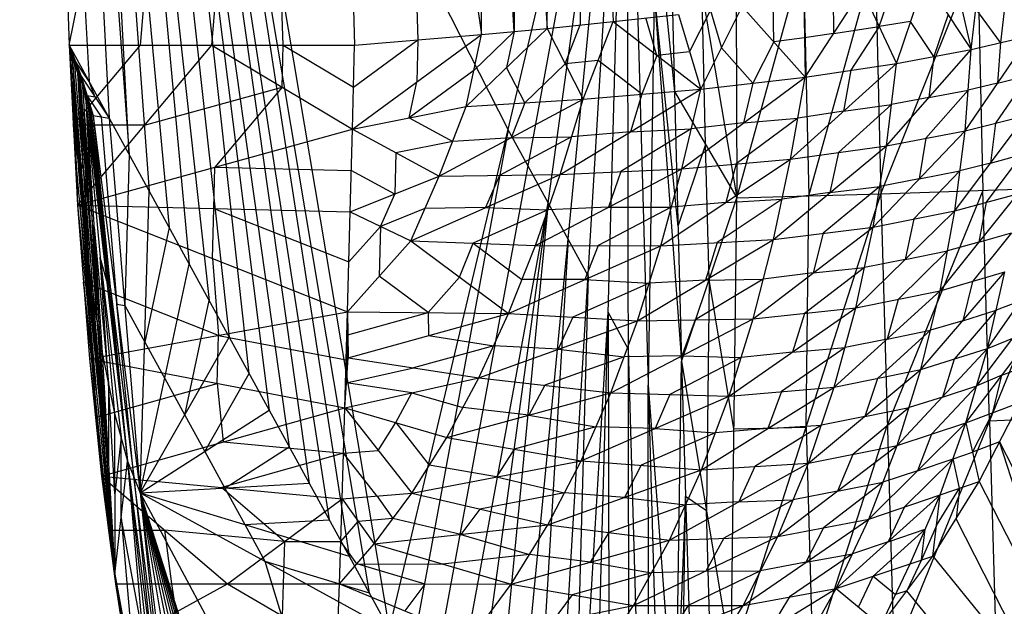
# Model space of a CAD drawing. Units: millimetres. Extents: x -365 to 356, y -321 to 346.
# Drawn here: x -364 to -316, y -107 to -79 of the extents above; entities that cross this region are included whole.
import ezdxf

# ---------------------------------------------------------------- set-up
doc = ezdxf.new("R2010")
doc.units = ezdxf.units.MM
doc.header["$MEASUREMENT"] = 0
doc.layers.add('Livello 02', color=7, linetype='Continuous', true_color=0x7d26cd)

msp = doc.modelspace()

# ---------------------------------------------------------------- linework, layer by layer
at = {"layer": 'Livello 02'}
for p, q in [((-364.298, -1.52, 534.897), (-361.895, -79.835, 527.564)), ((-364.298, -1.52, 534.897), (-359.949, -83.382, 513.651)), ((-364.298, -1.52, 534.897), (-358.004, -86.93, 499.739)), ((-364.298, -1.52, 534.897), (-356.058, -90.478, 485.826)), ((-364.298, -1.52, 534.897), (-354.112, -94.026, 471.914)), ((-364.298, -1.52, 534.897), (-352.166, -97.574, 458.001)), ((-364.298, -1.52, 534.897), (-350.22, -101.122, 444.088)), ((-364.298, -1.52, 534.897), (-348.274, -104.67, 430.176)), ((-364.298, -1.52, 534.897), (-346.328, -108.218, 416.263)), ((-338.659, -79.021, 525.312), (-337.712, -20.96, 529.137)), ((-337.712, -20.96, 529.137), (-335.448, -78.694, 523.458)), ((-361.895, -79.835, 527.564), (-349.864, -21.39, 533.036)), ((-354.957, -79.835, 527.564), (-349.864, -21.39, 533.036)), ((-349.864, -21.39, 533.036), (-348.018, -79.835, 527.564)), ((-349.864, -21.39, 533.036), (-348.018, -79.835, 527.564)), ((-349.864, -21.39, 533.036), (-341.849, -79.319, 526.596)), ((-341.849, -79.319, 526.596), (-341.847, -21.148, 531.336)), ((-341.847, -21.148, 531.336), (-338.659, -79.021, 525.312)), ((-363.097, -40.677, 531.23), (-360.922, -81.609, 520.608)), ((-362.124, -42.451, 524.274), (-358.977, -85.156, 506.695)), ((-361.151, -44.225, 517.318), (-357.031, -88.704, 492.782)), ((-358.977, -85.156, 506.695), (-361.151, -44.225, 517.318)), ((-360.178, -45.999, 510.362), (-355.085, -92.252, 478.87)), ((-358.232, -49.547, 496.449), (-351.193, -99.348, 451.045)), ((-353.139, -95.8, 464.957), (-358.232, -49.547, 496.449)), ((-340.254, -79.17, 525.954), (-341.848, -50.233, 528.966)), ((-340.253, -50.084, 528.324), (-340.254, -79.17, 525.954)), ((-336.58, -49.827, 526.298), (-337.053, -78.858, 524.385)), ((-358.426, -79.835, 527.564), (-355.88, -50.612, 530.3)), ((-351.488, -79.835, 527.564), (-352.41, -50.612, 530.3)), ((-345.856, -50.355, 529.816), (-344.934, -79.577, 527.08)), ((-357.259, -51.321, 489.493), (-349.247, -102.896, 437.132)), ((-356.286, -53.095, 482.536), (-347.301, -106.444, 423.219)), ((-355.313, -54.869, 475.58), (-340.549, -83.948, 365.639)), ((-346.328, -108.218, 416.263), (-334.771, -59.679, 315.014)), ((-344.382, -111.766, 402.35), (-334.771, -59.679, 315.014)), ((-342.437, -115.314, 388.438), (-334.771, -59.679, 315.014)), ((-340.491, -118.861, 374.525), (-334.771, -59.679, 315.014)), ((-338.545, -122.409, 360.613), (-334.771, -59.679, 315.014)), ((-336.599, -125.957, 346.7), (-334.771, -59.679, 315.014)), ((-334.771, -59.679, 315.014), (-334.653, -129.505, 332.787)), ((-334.771, -59.679, 315.014), (-332.707, -133.053, 318.875)), ((-334.771, -59.679, 315.014), (-332.464, -82.085, 316.193)), ((-334.771, -59.679, 315.014), (-332.12, -95.208, 316.884)), ((-322.426, -87.067, 317.653), (-313.038, -63.574, 320.228)), ((-329.51, -64.012, 315.382), (-329.437, -87.252, 316.569)), ((-329.437, -87.252, 316.569), (-322.963, -63.869, 316.432)), ((-322.963, -63.869, 316.432), (-322.426, -87.067, 317.653)), ((-332.799, -67.345, 315.418), (-332.464, -82.085, 316.193)), ((-332.799, -67.345, 315.418), (-329.437, -87.252, 316.569)), ((-326.2, -75.56, 316.501), (-325.931, -87.159, 317.111)), ((-325.931, -87.159, 317.111), (-322.694, -75.468, 317.042)), ((-317.732, -75.321, 318.94), (-317.464, -86.897, 319.55)), ((-318.031, -80.042, 500.155), (-317.573, -76.119, 499.339)), ((-318.887, -76.381, 502.297), (-318.031, -80.042, 500.155)), ((-322.508, -78.939, 508.928), (-321.815, -76.895, 507.8)), ((-321.674, -80.728, 507.402), (-320.289, -76.641, 505.146)), ((-320.289, -76.641, 505.146), (-318.031, -80.042, 500.155)), ((-333.445, -77.443, 315.949), (-333.739, -96.366, 316.945)), ((-333.445, -77.443, 315.949), (-332.292, -88.647, 316.538)), ((-330.95, -84.668, 316.381), (-331.118, -77.299, 315.993)), ((-326.108, -81.39, 514.09), (-323.341, -77.149, 510.455)), ((-324.756, -77.358, 512.471), (-324.725, -79.269, 512.272)), ((-323.341, -77.149, 510.455), (-321.674, -80.728, 507.402)), ((-331.182, -81.972, 519.695), (-329.162, -77.965, 518.022)), ((-329.162, -77.965, 518.022), (-326.108, -81.39, 514.09)), ((-327.635, -79.677, 516.056), (-327.666, -77.766, 516.255)), ((-326.171, -77.566, 514.488), (-326.108, -81.39, 514.09)), ((-316.375, -77.747, 496.057), (-316.604, -79.708, 496.465)), ((-335.448, -78.694, 523.458), (-332.27, -78.342, 521.023)), ((-332.27, -78.342, 521.023), (-331.182, -81.972, 519.695)), ((-331.726, -80.157, 520.359), (-330.716, -78.153, 519.522)), ((-330.716, -78.153, 519.522), (-330.172, -79.969, 518.858)), ((-319.16, -78.341, 502.651), (-319.853, -80.385, 503.779)), ((-316.604, -79.708, 496.465), (-317.802, -78.081, 499.747)), ((-338.659, -79.021, 525.312), (-335.448, -78.694, 523.458)), ((-337.779, -80.74, 524.641), (-337.053, -78.858, 524.385)), ((-336.9, -82.46, 523.97), (-335.448, -78.694, 523.458)), ((-335.448, -78.694, 523.458), (-331.182, -81.972, 519.695)), ((-333.315, -80.333, 521.576), (-333.859, -78.518, 522.24)), ((-324.725, -79.269, 512.272), (-322.508, -78.939, 508.928)), ((-322.508, -78.939, 508.928), (-323.891, -81.059, 510.746)), ((-320.982, -78.684, 506.274), (-322.508, -78.939, 508.928)), ((-319.853, -80.385, 503.779), (-320.982, -78.684, 506.274)), ((-348.124, -83.913, 526.987), (-341.849, -79.319, 526.596)), ((-348.018, -79.835, 527.564), (-341.849, -79.319, 526.596)), ((-348.018, -79.835, 527.564), (-341.849, -79.319, 526.596)), ((-342.585, -82.813, 526.397), (-338.659, -79.021, 525.312)), ((-342.585, -82.813, 526.397), (-341.849, -79.319, 526.596)), ((-342.217, -81.066, 526.496), (-340.254, -79.17, 525.954)), ((-341.849, -79.319, 526.596), (-338.659, -79.021, 525.312)), ((-340.254, -79.17, 525.954), (-340.622, -80.917, 525.854)), ((-338.659, -79.021, 525.312), (-336.9, -82.46, 523.97)), ((-324.725, -79.269, 512.272), (-326.139, -79.478, 514.289)), ((-318.333, -83.993, 499.973), (-315.176, -79.375, 492.775)), ((-318.031, -80.042, 500.155), (-315.176, -79.375, 492.775)), ((-361.895, -79.835, 527.564), (-361.752, -80.384, 526.596)), ((-361.895, -79.835, 527.564), (-361.625, -83.843, 526.368)), ((-361.895, -79.835, 527.564), (-361.606, -80.808, 525.589)), ((-361.895, -79.835, 527.564), (-361.488, -87.61, 526.12)), ((-361.895, -79.835, 527.564), (-361.381, -81.188, 523.976)), ((-361.895, -79.835, 527.564), (-361.314, -81.349, 523.498)), ((-361.895, -79.835, 527.564), (-359.949, -83.382, 513.651)), ((-361.895, -79.835, 527.564), (-354.957, -79.835, 527.564)), ((-361.692, -83.722, 526.842), (-358.426, -79.835, 527.564)), ((-361.488, -87.61, 526.12), (-354.957, -79.835, 527.564)), ((-354.957, -79.835, 527.564), (-348.124, -83.913, 526.987)), ((-354.957, -79.835, 527.564), (-348.018, -79.835, 527.564)), ((-351.54, -81.874, 527.275), (-351.488, -79.835, 527.564)), ((-351.488, -79.835, 527.564), (-348.071, -81.874, 527.275)), ((-348.124, -83.913, 526.987), (-348.018, -79.835, 527.564)), ((-348.071, -81.874, 527.275), (-344.934, -79.577, 527.08)), ((-344.934, -79.577, 527.08), (-344.986, -81.616, 526.791)), ((-327.635, -79.677, 516.056), (-328.645, -81.681, 516.892)), ((-326.139, -79.478, 514.289), (-327.635, -79.677, 516.056)), ((-316.604, -79.708, 496.465), (-316.755, -81.684, 496.374)), ((-361.823, -80.109, 527.08), (-361.76, -81.839, 526.966)), ((-361.823, -80.109, 527.08), (-361.679, -80.596, 526.092)), ((-361.752, -80.384, 526.596), (-361.625, -83.843, 526.368)), ((-361.752, -80.384, 526.596), (-361.606, -80.808, 525.589)), ((-361.752, -80.384, 526.596), (-361.483, -81.187, 524.738)), ((-361.752, -80.384, 526.596), (-361.268, -87.702, 524.481)), ((-361.752, -80.384, 526.596), (-360.919, -90.647, 522.471)), ((-361.751, -80.321, 526.577), (-361.494, -80.998, 524.783)), ((-361.679, -80.596, 526.092), (-361.751, -80.321, 526.577)), ((-333.315, -80.333, 521.576), (-334.041, -82.216, 521.832)), ((-331.726, -80.157, 520.359), (-333.315, -80.333, 521.576)), ((-328.645, -81.681, 516.892), (-330.172, -79.969, 518.858)), ((-322.158, -84.731, 507.471), (-318.031, -80.042, 500.155)), ((-321.674, -80.728, 507.402), (-318.031, -80.042, 500.155)), ((-319.853, -80.385, 503.779), (-320.095, -82.386, 503.813)), ((-318.333, -83.993, 499.973), (-318.031, -80.042, 500.155)), ((-361.679, -80.596, 526.092), (-361.617, -80.785, 525.667)), ((-361.494, -80.998, 524.783), (-361.638, -80.511, 525.77)), ((-361.638, -80.511, 525.77), (-361.348, -81.268, 523.737)), ((-361.604, -80.592, 525.531), (-361.638, -80.511, 525.77)), ((-361.201, -85.917, 523.604), (-361.617, -80.785, 525.667)), ((-361.617, -80.785, 525.667), (-361.544, -80.997, 525.163)), ((-361.606, -80.808, 525.589), (-361.483, -81.187, 524.738)), ((-361.606, -80.808, 525.589), (-361.381, -81.188, 523.976)), ((-360.922, -81.609, 520.608), (-361.604, -80.592, 525.531)), ((-337.779, -80.74, 524.641), (-339.742, -82.636, 525.184)), ((-336.174, -80.577, 523.714), (-337.779, -80.74, 524.641)), ((-334.041, -82.216, 521.832), (-336.174, -80.577, 523.714)), ((-326.816, -85.377, 514.291), (-321.674, -80.728, 507.402)), ((-326.108, -81.39, 514.09), (-321.674, -80.728, 507.402)), ((-322.158, -84.731, 507.471), (-321.674, -80.728, 507.402)), ((-361.544, -80.997, 525.163), (-361.432, -81.187, 524.357)), ((-361.432, -81.187, 524.357), (-361.494, -80.998, 524.783)), ((-361.483, -81.187, 524.738), (-361.381, -81.188, 523.976)), ((-361.483, -81.187, 524.738), (-360.919, -90.647, 522.471)), ((-361.483, -81.187, 524.738), (-360.527, -93.363, 520.07)), ((-361.432, -81.187, 524.357), (-361.005, -87.275, 522.404)), ((-361.381, -81.188, 523.976), (-361.314, -81.349, 523.498)), ((-361.381, -81.188, 523.976), (-361.076, -82.551, 521.955)), ((-361.381, -81.188, 523.976), (-360.527, -93.363, 520.07)), ((-361.348, -81.268, 523.737), (-361.229, -81.869, 522.966)), ((-361.195, -81.95, 522.727), (-361.348, -81.268, 523.737)), ((-361.314, -81.349, 523.498), (-361.076, -82.551, 521.955)), ((-361.314, -81.349, 523.498), (-360.9, -82.899, 520.69)), ((-361.314, -81.349, 523.498), (-360.725, -83.253, 519.433)), ((-361.314, -81.349, 523.498), (-359.949, -83.382, 513.651)), ((-342.217, -81.066, 526.496), (-345.354, -83.363, 526.692)), ((-339.742, -82.636, 525.184), (-340.622, -80.917, 525.854)), ((-323.891, -81.059, 510.746), (-324.245, -83.053, 510.846)), ((-315.272, -81.312, 492.551), (-316.85, -83.621, 496.15)), ((-316.755, -81.684, 496.374), (-315.272, -81.312, 492.551)), ((-361.76, -81.839, 526.966), (-361.692, -83.722, 526.842)), ((-361.76, -81.839, 526.966), (-361.688, -82.114, 526.482)), ((-360.632, -82.366, 518.575), (-360.922, -81.609, 520.608)), ((-345.354, -83.363, 526.692), (-344.986, -81.616, 526.791)), ((-332.108, -85.847, 519.839), (-326.108, -81.39, 514.09)), ((-331.182, -81.972, 519.695), (-326.108, -81.39, 514.09)), ((-328.645, -81.681, 516.892), (-329.108, -83.618, 516.964)), ((-326.816, -85.377, 514.291), (-326.108, -81.39, 514.09)), ((-316.755, -81.684, 496.374), (-318.182, -82.017, 500.064)), ((-361.688, -82.114, 526.482), (-361.447, -85.773, 525.424)), ((-361.51, -84.043, 525.538), (-361.688, -82.114, 526.482)), ((-361.229, -81.869, 522.966), (-360.954, -87.275, 522.023)), ((-360.802, -87.957, 521.013), (-361.229, -81.869, 522.966)), ((-361.107, -82.124, 522.094), (-361.195, -81.95, 522.727)), ((-360.988, -82.725, 521.323), (-361.107, -82.124, 522.094)), ((-361.107, -82.124, 522.094), (-360.813, -83.076, 520.062)), ((-361.019, -82.301, 521.466), (-361.107, -82.124, 522.094)), ((-361.019, -82.301, 521.466), (-360.337, -83.318, 516.542)), ((-360.632, -82.366, 518.575), (-361.019, -82.301, 521.466)), ((-358.223, -83.722, 526.842), (-351.54, -81.874, 527.275)), ((-351.54, -81.874, 527.275), (-354.806, -85.762, 526.553)), ((-338.021, -86.118, 523.892), (-331.182, -81.972, 519.695)), ((-336.9, -82.46, 523.97), (-331.182, -81.972, 519.695)), ((-334.041, -82.216, 521.832), (-334.601, -84.045, 521.793)), ((-332.464, -82.085, 316.193), (-332.12, -95.208, 316.884)), ((-332.464, -82.085, 316.193), (-329.437, -87.252, 316.569)), ((-332.108, -85.847, 519.839), (-331.182, -81.972, 519.695)), ((-318.182, -82.017, 500.064), (-320.246, -84.362, 503.722)), ((-320.095, -82.386, 503.813), (-318.182, -82.017, 500.064)), ((-361.076, -82.551, 521.955), (-360.9, -82.899, 520.69)), ((-361.076, -82.551, 521.955), (-360.527, -93.363, 520.07)), ((-361.076, -82.551, 521.955), (-360.287, -94.79, 518.542)), ((-361.076, -82.551, 521.955), (-359.687, -97.729, 514.573)), ((-361.076, -82.551, 521.955), (-359.05, -100.046, 510.14)), ((-360.988, -82.725, 521.323), (-360.063, -91.299, 516.048)), ((-348.124, -83.913, 526.987), (-342.585, -82.813, 526.397)), ((-343.901, -86.211, 526.029), (-336.9, -82.46, 523.97)), ((-343.901, -86.211, 526.029), (-342.585, -82.813, 526.397)), ((-342.585, -82.813, 526.397), (-336.9, -82.46, 523.97)), ((-339.742, -82.636, 525.184), (-340.4, -84.335, 524.999)), ((-338.021, -86.118, 523.892), (-336.9, -82.46, 523.97)), ((-321.916, -82.729, 507.436), (-324.487, -85.054, 510.881)), ((-324.245, -83.053, 510.846), (-321.916, -82.729, 507.436)), ((-320.095, -82.386, 503.813), (-321.916, -82.729, 507.436)), ((-360.9, -82.899, 520.69), (-360.725, -83.253, 519.433)), ((-360.9, -82.899, 520.69), (-359.05, -100.046, 510.14)), ((-359.888, -91.649, 514.787), (-360.813, -83.076, 520.062)), ((-360.725, -83.253, 519.433), (-359.949, -83.382, 513.651)), ((-360.725, -83.253, 519.433), (-359.05, -100.046, 510.14)), ((-360.725, -83.253, 519.433), (-358.434, -101.594, 505.657)), ((-324.245, -83.053, 510.846), (-326.462, -83.383, 514.19)), ((-318.83, -87.89, 499.586), (-315.367, -83.249, 492.328)), ((-318.333, -83.993, 499.973), (-315.367, -83.249, 492.328)), ((-361.692, -83.722, 526.842), (-361.557, -85.726, 526.244)), ((-358.223, -83.722, 526.842), (-361.692, -83.722, 526.842)), ((-360.337, -83.318, 516.542), (-359.58, -92.424, 512.545)), ((-359.949, -83.382, 513.651), (-358.434, -101.594, 505.657)), ((-359.949, -83.382, 513.651), (-358.004, -86.93, 499.739)), ((-345.354, -83.363, 526.692), (-343.243, -84.512, 526.213)), ((-329.108, -83.618, 516.964), (-331.645, -83.909, 519.767)), ((-326.462, -83.383, 514.19), (-329.462, -85.612, 517.065)), ((-329.108, -83.618, 516.964), (-326.462, -83.383, 514.19)), ((-316.85, -83.621, 496.15), (-317.099, -85.57, 495.957)), ((-361.625, -83.843, 526.368), (-361.488, -87.61, 526.12)), ((-361.625, -83.843, 526.368), (-361.268, -87.702, 524.481)), ((-361.625, -83.843, 526.368), (-359.673, -105.538, 516.164)), ((-361.51, -84.043, 525.538), (-361.094, -89.175, 523.476)), ((-361.336, -85.516, 524.533), (-361.51, -84.043, 525.538)), ((-361.488, -87.61, 526.12), (-348.124, -83.913, 526.987)), ((-348.229, -87.941, 526.026), (-348.124, -83.913, 526.987)), ((-348.124, -83.913, 526.987), (-343.901, -86.211, 526.029)), ((-340.549, -83.948, 365.639), (-345.355, -109.992, 409.307)), ((-339.577, -85.722, 358.682), (-340.549, -83.948, 365.639)), ((-334.601, -84.045, 521.793), (-337.461, -84.289, 523.931)), ((-331.645, -83.909, 519.767), (-335.064, -85.982, 521.865)), ((-334.601, -84.045, 521.793), (-331.645, -83.909, 519.767)), ((-322.805, -88.676, 507.28), (-318.333, -83.993, 499.973)), ((-322.158, -84.731, 507.471), (-318.333, -83.993, 499.973)), ((-318.83, -87.89, 499.586), (-318.333, -83.993, 499.973)), ((-343.243, -84.512, 526.213), (-346.012, -85.062, 526.508)), ((-340.4, -84.335, 524.999), (-343.243, -84.512, 526.213)), ((-337.461, -84.289, 523.931), (-340.961, -86.164, 524.96)), ((-340.4, -84.335, 524.999), (-337.461, -84.289, 523.931)), ((-330.95, -84.668, 316.381), (-332.292, -88.647, 316.538)), ((-330.778, -91.23, 316.726), (-330.95, -84.668, 316.381)), ((-327.649, -89.279, 514.193), (-322.158, -84.731, 507.471)), ((-326.816, -85.377, 514.291), (-322.158, -84.731, 507.471)), ((-322.805, -88.676, 507.28), (-322.158, -84.731, 507.471)), ((-320.246, -84.362, 503.722), (-320.569, -86.334, 503.626)), ((-358.977, -85.156, 506.695), (-359.192, -92.488, 509.654)), ((-346.012, -85.062, 526.508), (-346.065, -87.076, 526.027)), ((-324.487, -85.054, 510.881), (-324.903, -87.005, 510.832)), ((-315.568, -85.154, 492.031), (-317.3, -87.474, 495.66)), ((-317.099, -85.57, 495.957), (-315.568, -85.154, 492.031)), ((-361.336, -85.516, 524.533), (-361.201, -85.917, 523.604)), ((-333.123, -89.583, 519.669), (-326.816, -85.377, 514.291)), ((-332.108, -85.847, 519.839), (-326.816, -85.377, 514.291)), ((-329.462, -85.612, 517.065), (-329.97, -87.48, 516.98)), ((-327.649, -89.279, 514.193), (-326.816, -85.377, 514.291)), ((-317.099, -85.57, 495.957), (-318.582, -85.942, 499.779)), ((-361.557, -85.726, 526.244), (-360.581, -96.574, 521.142)), ((-360.649, -94.691, 521.266), (-361.557, -85.726, 526.244)), ((-361.447, -85.773, 525.424), (-360.649, -94.691, 521.266)), ((-360.47, -96.62, 520.322), (-361.447, -85.773, 525.424)), ((-361.201, -85.917, 523.604), (-360.723, -92.005, 521.271)), ((-361.005, -87.275, 522.404), (-361.201, -85.917, 523.604)), ((-354.858, -87.775, 526.073), (-354.806, -85.762, 526.553)), ((-354.806, -85.762, 526.553), (-348.176, -85.927, 526.506)), ((-346.065, -87.076, 526.027), (-348.176, -85.927, 526.506)), ((-345.287, -89.347, 525.38), (-338.021, -86.118, 523.892)), ((-343.901, -86.211, 526.029), (-338.021, -86.118, 523.892)), ((-340.961, -86.164, 524.96), (-341.654, -87.733, 524.636)), ((-338.604, -87.496, 351.726), (-339.577, -85.722, 358.682)), ((-339.22, -89.573, 523.512), (-332.108, -85.847, 519.839)), ((-339.22, -89.573, 523.512), (-338.021, -86.118, 523.892)), ((-338.021, -86.118, 523.892), (-332.108, -85.847, 519.839)), ((-335.064, -85.982, 521.865), (-335.664, -87.71, 521.675)), ((-333.123, -89.583, 519.669), (-332.108, -85.847, 519.839)), ((-318.582, -85.942, 499.779), (-320.818, -88.283, 503.433)), ((-320.569, -86.334, 503.626), (-318.582, -85.942, 499.779)), ((-348.229, -87.941, 526.026), (-343.901, -86.211, 526.029)), ((-345.287, -89.347, 525.38), (-343.901, -86.211, 526.029)), ((-320.569, -86.334, 503.626), (-322.482, -86.703, 507.375)), ((-358.434, -101.594, 505.657), (-358.004, -86.93, 499.739)), ((-358.004, -86.93, 499.739), (-356.058, -90.478, 485.826)), ((-346.758, -88.644, 525.703), (-346.065, -87.076, 526.027)), ((-329.699, -109.721, 317.697), (-322.426, -87.067, 317.653)), ((-329.437, -87.252, 316.569), (-322.426, -87.067, 317.653)), ((-324.903, -87.005, 510.832), (-327.233, -87.328, 514.242)), ((-322.482, -86.703, 507.375), (-325.227, -88.978, 510.736)), ((-324.903, -87.005, 510.832), (-322.482, -86.703, 507.375)), ((-322.426, -87.067, 317.653), (-312.502, -86.727, 321.447)), ((-322.426, -87.067, 317.653), (-321.785, -109.481, 318.832)), ((-317.464, -86.897, 319.55), (-322.105, -98.274, 318.242)), ((-321.785, -109.481, 318.832), (-312.502, -86.727, 321.447)), ((-319.541, -91.778, 498.979), (-315.769, -87.058, 491.735)), ((-318.83, -87.89, 499.586), (-315.769, -87.058, 491.735)), ((-317.143, -98.104, 320.139), (-317.464, -86.897, 319.55)), ((-361.005, -87.275, 522.404), (-360.954, -87.275, 522.023)), ((-343.409, -113.54, 395.394), (-338.604, -87.496, 351.726)), ((-338.604, -87.496, 351.726), (-341.464, -117.088, 381.482)), ((-337.631, -89.27, 344.77), (-338.604, -87.496, 351.726)), ((-329.97, -87.48, 516.98), (-332.615, -87.715, 519.754)), ((-332.12, -95.208, 316.884), (-329.437, -87.252, 316.569)), ((-327.233, -87.328, 514.242), (-330.386, -89.431, 516.931)), ((-329.97, -87.48, 516.98), (-327.233, -87.328, 514.242)), ((-329.699, -109.721, 317.697), (-329.437, -87.252, 316.569)), ((-326.062, -98.394, 317.675), (-325.931, -87.159, 317.111)), ((-317.3, -87.474, 495.66), (-317.655, -89.418, 495.357)), ((-361.488, -87.61, 526.12), (-360.905, -95.086, 523.294)), ((-361.488, -87.61, 526.12), (-359.673, -105.538, 516.164)), ((-361.488, -87.61, 526.12), (-348.359, -92.792, 524.318)), ((-361.488, -87.61, 526.12), (-348.229, -87.941, 526.026)), ((-361.268, -87.702, 524.481), (-360.919, -90.647, 522.471)), ((-361.268, -87.702, 524.481), (-359.673, -105.538, 516.164)), ((-360.802, -87.957, 521.013), (-360.407, -94.076, 519.306)), ((-354.923, -90.201, 525.219), (-354.858, -87.775, 526.073)), ((-354.858, -87.775, 526.073), (-348.294, -90.367, 525.172)), ((-348.359, -92.792, 524.318), (-348.229, -87.941, 526.026)), ((-348.229, -87.941, 526.026), (-345.287, -89.347, 525.38)), ((-344.594, -87.779, 525.705), (-346.758, -88.644, 525.703)), ((-341.654, -87.733, 524.636), (-344.594, -87.779, 525.705)), ((-338.62, -87.845, 523.702), (-342.254, -89.46, 524.446)), ((-341.654, -87.733, 524.636), (-338.62, -87.845, 523.702)), ((-335.664, -87.71, 521.675), (-338.62, -87.845, 523.702)), ((-332.615, -87.715, 519.754), (-336.171, -89.578, 521.59)), ((-335.664, -87.71, 521.675), (-332.615, -87.715, 519.754)), ((-323.644, -92.603, 506.816), (-318.83, -87.89, 499.586)), ((-322.805, -88.676, 507.28), (-318.83, -87.89, 499.586)), ((-319.541, -91.778, 498.979), (-318.83, -87.89, 499.586)), ((-320.818, -88.283, 503.433), (-321.237, -90.247, 503.201)), ((-360.682, -88.67, 520.249), (-359.987, -96.26, 516.558)), ((-360.407, -94.076, 519.306), (-360.682, -88.67, 520.249)), ((-357.031, -88.704, 492.782), (-358.219, -94.262, 502.698)), ((-348.294, -90.367, 525.172), (-346.758, -88.644, 525.703)), ((-346.758, -88.644, 525.703), (-346.823, -91.07, 524.849)), ((-328.639, -93.136, 513.788), (-322.805, -88.676, 507.28)), ((-327.649, -89.279, 514.193), (-322.805, -88.676, 507.28)), ((-325.227, -88.978, 510.736), (-325.722, -90.906, 510.534)), ((-323.644, -92.603, 506.816), (-322.805, -88.676, 507.28)), ((-316.08, -88.954, 491.359), (-317.966, -91.314, 494.981)), ((-317.655, -89.418, 495.357), (-316.08, -88.954, 491.359)), ((-361.094, -89.175, 523.476), (-360.47, -96.62, 520.322)), ((-360.296, -98.093, 519.318), (-361.094, -89.175, 523.476)), ((-348.359, -92.792, 524.318), (-345.287, -89.347, 525.38)), ((-345.287, -89.347, 525.38), (-340.532, -92.878, 522.842)), ((-345.287, -89.347, 525.38), (-339.22, -89.573, 523.512)), ((-342.909, -91.113, 524.111), (-342.254, -89.46, 524.446)), ((-342.254, -89.46, 524.446), (-339.876, -91.225, 523.177)), ((-337.631, -89.27, 344.77), (-339.518, -120.635, 367.569)), ((-336.658, -91.044, 337.814), (-337.631, -89.27, 344.77)), ((-334.267, -93.227, 519.189), (-327.649, -89.279, 514.193)), ((-333.123, -89.583, 519.669), (-327.649, -89.279, 514.193)), ((-330.386, -89.431, 516.931), (-330.958, -91.253, 516.691)), ((-328.639, -93.136, 513.788), (-327.649, -89.279, 514.193)), ((-317.655, -89.418, 495.357), (-319.186, -89.834, 499.283)), ((-340.532, -92.878, 522.842), (-339.22, -89.573, 523.512)), ((-340.532, -92.878, 522.842), (-333.123, -89.583, 519.669)), ((-339.22, -89.573, 523.512), (-333.123, -89.583, 519.669)), ((-336.171, -89.578, 521.59), (-336.827, -91.231, 521.256)), ((-334.267, -93.227, 519.189), (-333.123, -89.583, 519.669)), ((-319.186, -89.834, 499.283), (-321.592, -92.19, 502.898)), ((-321.237, -90.247, 503.201), (-319.186, -89.834, 499.283)), ((-317.236, -94.582, 490.067), (-314.018, -89.939, 483.057)), ((-360.382, -90.14, 518.264), (-359.368, -98.888, 512.357)), ((-360.063, -91.299, 516.048), (-360.382, -90.14, 518.264)), ((-359.987, -96.26, 516.558), (-360.382, -90.14, 518.264)), ((-358.434, -101.594, 505.657), (-356.058, -90.478, 485.826)), ((-356.058, -90.478, 485.826), (-354.112, -94.026, 471.914)), ((-354.923, -90.201, 525.219), (-354.632, -93.939, 523.806)), ((-321.237, -90.247, 503.201), (-323.224, -90.64, 507.048)), ((-360.919, -90.647, 522.471), (-360.527, -93.363, 520.07)), ((-360.919, -90.647, 522.471), (-359.673, -105.538, 516.164)), ((-325.722, -90.906, 510.534), (-328.144, -91.208, 513.99)), ((-323.224, -90.64, 507.048), (-326.141, -92.87, 510.302)), ((-325.722, -90.906, 510.534), (-323.224, -90.64, 507.048)), ((-320.478, -95.604, 498.143), (-316.391, -90.85, 490.983)), ((-319.541, -91.778, 498.979), (-316.391, -90.85, 490.983)), ((-317.236, -94.582, 490.067), (-316.391, -90.85, 490.983)), ((-361.197, -91.348, 524.707), (-360.289, -100.312, 519.729)), ((-360.581, -96.574, 521.142), (-361.197, -91.348, 524.707)), ((-354.632, -93.939, 523.806), (-361.197, -91.348, 524.707)), ((-360.063, -91.299, 516.048), (-359.975, -91.472, 515.415)), ((-344.445, -92.835, 523.58), (-346.823, -91.07, 524.849)), ((-342.909, -91.113, 524.111), (-344.445, -92.835, 523.58)), ((-336.827, -91.231, 521.256), (-339.876, -91.225, 523.177)), ((-336.658, -91.044, 337.814), (-337.572, -124.183, 353.656)), ((-333.695, -91.405, 519.429), (-337.399, -93.052, 521.015)), ((-336.827, -91.231, 521.256), (-333.695, -91.405, 519.429)), ((-330.958, -91.253, 516.691), (-333.695, -91.405, 519.429)), ((-328.144, -91.208, 513.99), (-331.453, -93.181, 516.488)), ((-330.958, -91.253, 516.691), (-328.144, -91.208, 513.99)), ((-330.778, -91.23, 316.726), (-330.909, -102.465, 317.29)), ((-329.568, -98.486, 317.133), (-330.778, -91.23, 316.726)), ((-317.966, -91.314, 494.981), (-318.435, -93.227, 494.563)), ((-359.975, -91.472, 515.415), (-359.888, -91.649, 514.787)), ((-359.888, -91.649, 514.787), (-358.742, -100.82, 507.899)), ((-324.692, -96.457, 506.064), (-319.541, -91.778, 498.979)), ((-323.644, -92.603, 506.816), (-319.541, -91.778, 498.979)), ((-320.478, -95.604, 498.143), (-319.541, -91.778, 498.979)), ((-360.723, -92.005, 521.271), (-360.296, -98.093, 519.318)), ((-360.1, -99.45, 518.117), (-360.723, -92.005, 521.271)), ((-356.273, -97.81, 488.785), (-355.085, -92.252, 478.87)), ((-321.592, -92.19, 502.898), (-322.117, -94.117, 502.522)), ((-315.627, -92.26, 486.562), (-316.814, -92.716, 490.525)), ((-360.905, -95.086, 523.294), (-348.359, -92.792, 524.318)), ((-358.742, -100.82, 507.899), (-359.58, -92.424, 512.545)), ((-359.58, -92.424, 512.545), (-359.192, -92.488, 509.654)), ((-359.192, -92.488, 509.654), (-358.219, -94.262, 502.698)), ((-348.488, -97.457, 522.058), (-348.359, -92.792, 524.318)), ((-348.359, -92.792, 524.318), (-348.326, -95.029, 523.32)), ((-348.359, -92.792, 524.318), (-340.532, -92.878, 522.842)), ((-348.342, -93.91, 523.819), (-344.445, -92.835, 523.58)), ((-344.445, -92.835, 523.58), (-344.429, -93.953, 523.081)), ((-337.572, -124.183, 353.656), (-335.685, -92.818, 330.857)), ((-335.685, -92.818, 330.857), (-335.626, -127.731, 339.744)), ((-334.712, -94.592, 323.901), (-335.685, -92.818, 330.857)), ((-329.807, -96.892, 513.064), (-323.644, -92.603, 506.816)), ((-328.639, -93.136, 513.788), (-323.644, -92.603, 506.816)), ((-326.141, -92.87, 510.302), (-326.725, -94.748, 509.94)), ((-324.692, -96.457, 506.064), (-323.644, -92.603, 506.816)), ((-316.814, -92.716, 490.525), (-318.857, -95.093, 494.105)), ((-318.435, -93.227, 494.563), (-316.814, -92.716, 490.525)), ((-348.326, -95.029, 523.32), (-340.532, -92.878, 522.842)), ((-341.97, -96.002, 521.892), (-340.532, -92.878, 522.842)), ((-341.97, -96.002, 521.892), (-334.267, -93.227, 519.189)), ((-340.532, -92.878, 522.842), (-334.267, -93.227, 519.189)), ((-337.399, -93.052, 521.015), (-338.118, -94.614, 520.54)), ((-335.558, -96.731, 518.395), (-328.639, -93.136, 513.788)), ((-335.558, -96.731, 518.395), (-334.267, -93.227, 519.189)), ((-334.267, -93.227, 519.189), (-328.639, -93.136, 513.788)), ((-331.453, -93.181, 516.488), (-332.098, -94.934, 516.091)), ((-329.807, -96.892, 513.064), (-328.639, -93.136, 513.788)), ((-318.435, -93.227, 494.563), (-320.01, -93.691, 498.561)), ((-360.527, -93.363, 520.07), (-360.287, -94.79, 518.542)), ((-360.527, -93.363, 520.07), (-359.673, -105.538, 516.164)), ((-320.01, -93.691, 498.561), (-322.585, -96.03, 502.104)), ((-322.117, -94.117, 502.522), (-320.01, -93.691, 498.561)), ((-318.288, -98.188, 488.995), (-314.786, -93.563, 482.112)), ((-317.236, -94.582, 490.067), (-314.786, -93.563, 482.112)), ((-360.407, -94.076, 519.306), (-360.1, -99.45, 518.117)), ((-359.98, -100.164, 517.353), (-360.407, -94.076, 519.306)), ((-358.434, -101.594, 505.657), (-354.112, -94.026, 471.914)), ((-358.219, -94.262, 502.698), (-357.246, -96.036, 495.741)), ((-354.697, -96.272, 522.676), (-354.632, -93.939, 523.806)), ((-354.632, -93.939, 523.806), (-348.423, -95.125, 523.188)), ((-354.112, -94.026, 471.914), (-352.166, -97.574, 458.001)), ((-348.423, -95.125, 523.188), (-348.342, -93.91, 523.819)), ((-348.342, -93.91, 523.819), (-348.407, -96.243, 522.689)), ((-344.429, -93.953, 523.081), (-341.251, -94.44, 522.367)), ((-322.117, -94.117, 502.522), (-324.168, -94.53, 506.44)), ((-317.762, -96.385, 489.531), (-316.011, -94.073, 486.089)), ((-360.287, -94.79, 518.542), (-359.687, -97.729, 514.573)), ((-360.287, -94.79, 518.542), (-359.673, -105.538, 516.164)), ((-341.251, -94.44, 522.367), (-345.148, -95.515, 522.606)), ((-338.118, -94.614, 520.54), (-341.251, -94.44, 522.367)), ((-338.118, -94.614, 520.54), (-334.912, -94.979, 518.792)), ((-334.712, -94.592, 323.901), (-333.68, -131.279, 325.831)), ((-326.725, -94.748, 509.94), (-329.223, -95.014, 513.426)), ((-324.168, -94.53, 506.44), (-327.25, -96.674, 509.564)), ((-326.725, -94.748, 509.94), (-324.168, -94.53, 506.44)), ((-321.633, -99.293, 497.086), (-317.236, -94.582, 490.067)), ((-320.478, -95.604, 498.143), (-317.236, -94.582, 490.067)), ((-318.288, -98.188, 488.995), (-317.236, -94.582, 490.067)), ((-360.905, -95.086, 523.294), (-360.316, -100.78, 520.043)), ((-360.905, -95.086, 523.294), (-359.673, -105.538, 516.164)), ((-360.905, -95.086, 523.294), (-348.488, -97.457, 522.058)), ((-348.488, -97.457, 522.058), (-348.326, -95.029, 523.32)), ((-348.326, -95.029, 523.32), (-341.97, -96.002, 521.892)), ((-334.912, -94.979, 518.792), (-338.764, -96.367, 520.143)), ((-332.098, -94.934, 516.091), (-334.912, -94.979, 518.792)), ((-332.707, -133.053, 318.875), (-332.12, -95.208, 316.884)), ((-329.223, -95.014, 513.426), (-332.682, -96.812, 515.729)), ((-332.12, -95.208, 316.884), (-331.734, -108.33, 317.574)), ((-332.12, -95.208, 316.884), (-329.699, -109.721, 317.697)), ((-332.098, -94.934, 516.091), (-329.223, -95.014, 513.426)), ((-318.857, -95.093, 494.105), (-319.435, -96.937, 493.576)), ((-348.407, -96.243, 522.689), (-345.148, -95.515, 522.606)), ((-325.949, -100.156, 505.032), (-320.478, -95.604, 498.143)), ((-324.692, -96.457, 506.064), (-320.478, -95.604, 498.143)), ((-321.633, -99.293, 497.086), (-320.478, -95.604, 498.143)), ((-316.537, -95.876, 485.553), (-315.229, -95.378, 481.36)), ((-357.246, -96.036, 495.741), (-356.273, -97.81, 488.785)), ((-355.3, -99.584, 481.829), (-353.139, -95.8, 464.957)), ((-348.488, -97.457, 522.058), (-341.97, -96.002, 521.892)), ((-343.529, -98.898, 520.689), (-341.97, -96.002, 521.892)), ((-341.97, -96.002, 521.892), (-335.558, -96.731, 518.395)), ((-322.585, -96.03, 502.104), (-323.213, -97.88, 501.588)), ((-316.537, -95.876, 485.553), (-317.762, -96.385, 489.531)), ((-316.98, -97.691, 484.802), (-316.537, -95.876, 485.553)), ((-360.611, -97.933, 521.669), (-354.697, -96.272, 522.676)), ((-359.987, -96.26, 516.558), (-359.98, -100.164, 517.353)), ((-359.68, -101.634, 515.368), (-359.987, -96.26, 516.558)), ((-354.697, -96.272, 522.676), (-354.402, -99.119, 521.05)), ((-345.229, -96.729, 521.975), (-348.407, -96.243, 522.689)), ((-338.764, -96.367, 520.143), (-339.544, -97.815, 519.542)), ((-333.739, -96.366, 316.945), (-332.414, -114.13, 317.879)), ((-333.68, -131.279, 325.831), (-333.739, -96.366, 316.945)), ((-331.154, -100.47, 512.03), (-324.692, -96.457, 506.064)), ((-329.807, -96.892, 513.064), (-324.692, -96.457, 506.064)), ((-327.25, -96.674, 509.564), (-327.923, -98.463, 509.047)), ((-325.949, -100.156, 505.032), (-324.692, -96.457, 506.064)), ((-317.762, -96.385, 489.531), (-319.961, -98.74, 493.04)), ((-319.435, -96.937, 493.576), (-317.762, -96.385, 489.531)), ((-346.009, -98.178, 521.373), (-345.229, -96.729, 521.975)), ((-345.229, -96.729, 521.975), (-342.75, -97.45, 521.29)), ((-343.529, -98.898, 520.689), (-335.558, -96.731, 518.395)), ((-336.998, -100.032, 517.305), (-335.558, -96.731, 518.395)), ((-336.998, -100.032, 517.305), (-329.807, -96.892, 513.064)), ((-335.558, -96.731, 518.395), (-329.807, -96.892, 513.064)), ((-332.682, -96.812, 515.729), (-333.403, -98.462, 515.184)), ((-331.154, -100.47, 512.03), (-329.807, -96.892, 513.064)), ((-319.435, -96.937, 493.576), (-321.056, -97.448, 497.615)), ((-360.316, -100.78, 520.043), (-348.488, -97.457, 522.058)), ((-358.434, -101.594, 505.657), (-352.166, -97.574, 458.001)), ((-352.166, -97.574, 458.001), (-350.22, -101.122, 444.088)), ((-348.618, -101.882, 519.277), (-348.488, -97.457, 522.058)), ((-348.488, -97.457, 522.058), (-345.233, -101.603, 519.244)), ((-348.488, -97.457, 522.058), (-343.529, -98.898, 520.689)), ((-339.544, -97.815, 519.542), (-342.75, -97.45, 521.29)), ((-321.056, -97.448, 497.615), (-323.791, -99.724, 501.059)), ((-323.213, -97.88, 501.588), (-321.056, -97.448, 497.615)), ((-318.288, -98.188, 488.995), (-315.672, -97.194, 480.608)), ((-317.644, -101.033, 482.053), (-315.672, -97.194, 480.608)), ((-360.611, -97.933, 521.669), (-359.995, -103.159, 518.104)), ((-359.687, -97.729, 514.573), (-359.673, -105.538, 516.164)), ((-359.687, -97.729, 514.573), (-359.05, -100.046, 510.14)), ((-356.273, -97.81, 488.785), (-355.3, -99.584, 481.829)), ((-339.544, -97.815, 519.542), (-336.278, -98.381, 517.85)), ((-323.213, -97.88, 501.588), (-325.32, -98.306, 505.548)), ((-317.966, -99.61, 485.524), (-316.98, -97.691, 484.802)), ((-312.182, -97.912, 322.035), (-317.143, -98.104, 320.139)), ((-317.143, -98.104, 320.139), (-316.823, -109.289, 320.728)), ((-346.861, -99.53, 520.651), (-346.009, -98.178, 521.373)), ((-346.009, -98.178, 521.373), (-344.381, -100.25, 519.966)), ((-336.278, -98.381, 517.85), (-340.264, -99.465, 518.997)), ((-333.403, -98.462, 515.184), (-336.278, -98.381, 517.85)), ((-333.403, -98.462, 515.184), (-330.481, -98.681, 512.547)), ((-327.923, -98.463, 509.047), (-330.481, -98.681, 512.547)), ((-329.568, -98.486, 317.133), (-326.062, -98.394, 317.675)), ((-325.32, -98.306, 505.548), (-328.551, -100.313, 508.531)), ((-327.923, -98.463, 509.047), (-325.32, -98.306, 505.548)), ((-326.062, -98.394, 317.675), (-325.742, -109.601, 318.264)), ((-325.742, -109.601, 318.264), (-322.105, -98.274, 318.242)), ((-323.016, -102.863, 495.802), (-318.288, -98.188, 488.995)), ((-321.633, -99.293, 497.086), (-318.288, -98.188, 488.995)), ((-319.548, -101.691, 487.757), (-318.288, -98.188, 488.995)), ((-318.288, -98.188, 488.995), (-317.644, -101.033, 482.053)), ((-359.368, -98.888, 512.357), (-359.68, -101.634, 515.368)), ((-359.361, -102.792, 513.152), (-359.368, -98.888, 512.357)), ((-345.233, -101.603, 519.244), (-343.529, -98.898, 520.689)), ((-343.529, -98.898, 520.689), (-336.998, -100.032, 517.305)), ((-330.481, -98.681, 512.547), (-334.076, -100.251, 514.667)), ((-319.961, -98.74, 493.04), (-320.652, -100.525, 492.398)), ((-354.402, -99.119, 521.05), (-348.553, -99.67, 520.667)), ((-354.327, -101.358, 474.872), (-351.193, -99.348, 451.045)), ((-348.553, -99.67, 520.667), (-346.861, -99.53, 520.651)), ((-340.264, -99.465, 518.997), (-341.116, -100.817, 518.274)), ((-327.429, -103.715, 503.717), (-321.633, -99.293, 497.086)), ((-325.949, -100.156, 505.032), (-321.633, -99.293, 497.086)), ((-323.016, -102.863, 495.802), (-321.633, -99.293, 497.086)), ((-316.658, -99.113, 481.331), (-317.966, -99.61, 485.524)), ((-316.658, -99.113, 481.331), (-312.294, -107.662, 450.532)), ((-313.28, -109.581, 451.255), (-316.658, -99.113, 481.331)), ((-359.673, -105.538, 516.164), (-359.05, -100.046, 510.14)), ((-359.05, -100.046, 510.14), (-358.434, -101.594, 505.657)), ((-359.05, -100.046, 510.14), (-357.605, -116.726, 502.659)), ((-359.05, -100.046, 510.14), (-357.032, -118.748, 498.634)), ((-359.05, -100.046, 510.14), (-356.485, -120.336, 494.687)), ((-355.3, -99.584, 481.829), (-354.327, -101.358, 474.872)), ((-348.553, -99.67, 520.667), (-354.467, -101.331, 519.66)), ((-346.926, -101.743, 519.261), (-348.553, -99.67, 520.667)), ((-345.233, -101.603, 519.244), (-336.998, -100.032, 517.305)), ((-338.617, -103.152, 515.924), (-336.998, -100.032, 517.305)), ((-336.998, -100.032, 517.305), (-331.154, -100.47, 512.03)), ((-323.791, -99.724, 501.059), (-324.531, -101.504, 500.401)), ((-318.918, -99.939, 488.376), (-321.282, -102.277, 491.779)), ((-320.652, -100.525, 492.398), (-318.918, -99.939, 488.376)), ((-318.918, -99.939, 488.376), (-317.966, -99.61, 485.524)), ((-318.596, -101.362, 484.905), (-318.918, -99.939, 488.376)), ((-359.995, -103.159, 518.104), (-360.289, -100.312, 519.729)), ((-341.116, -100.817, 518.274), (-344.381, -100.25, 519.966)), ((-338.617, -103.152, 515.924), (-331.154, -100.47, 512.03)), ((-334.076, -100.251, 514.667), (-334.886, -101.811, 513.977)), ((-332.706, -103.886, 510.689), (-325.949, -100.156, 505.032)), ((-332.706, -103.886, 510.689), (-331.154, -100.47, 512.03)), ((-331.154, -100.47, 512.03), (-325.949, -100.156, 505.032)), ((-328.551, -100.313, 508.531), (-329.327, -102.021, 507.86)), ((-327.429, -103.715, 503.717), (-325.949, -100.156, 505.032)), ((-320.652, -100.525, 492.398), (-322.325, -101.078, 496.444)), ((-360.316, -100.78, 520.043), (-359.673, -105.538, 516.164)), ((-360.316, -100.78, 520.043), (-359.639, -106.015, 516.011)), ((-360.316, -100.78, 520.043), (-354.194, -106.015, 516.01)), ((-360.316, -100.78, 520.043), (-348.618, -101.882, 519.277)), ((-358.742, -100.82, 507.899), (-357.767, -110.191, 502.414)), ((-357.46, -110.965, 500.172), (-358.742, -100.82, 507.899)), ((-341.116, -100.817, 518.274), (-337.807, -101.592, 516.614)), ((-358.434, -101.594, 505.657), (-350.22, -101.122, 444.088)), ((-354.467, -101.331, 519.66), (-351.406, -103.949, 517.643)), ((-354.327, -101.358, 474.872), (-353.354, -103.132, 467.916)), ((-350.22, -101.122, 444.088), (-348.274, -104.67, 430.176)), ((-322.325, -101.078, 496.444), (-325.223, -103.289, 499.759)), ((-324.531, -101.504, 500.401), (-322.325, -101.078, 496.444)), ((-319.901, -104.665, 483.408), (-317.644, -101.033, 482.053)), ((-319.724, -103.178, 485.582), (-318.596, -101.362, 484.905)), ((-319.548, -101.691, 487.757), (-317.644, -101.033, 482.053)), ((-318.596, -101.362, 484.905), (-318.772, -102.849, 482.731)), ((-317.644, -101.033, 482.053), (-308.916, -118.13, 420.456)), ((-358.434, -101.594, 505.657), (-356.485, -120.336, 494.687)), ((-358.434, -101.594, 505.657), (-355.936, -121.599, 490.631)), ((-358.434, -101.594, 505.657), (-354.706, -123.975, 482.168)), ((-358.434, -101.594, 505.657), (-353.477, -126.351, 473.706)), ((-358.434, -101.594, 505.657), (-352.247, -128.727, 465.244)), ((-358.434, -101.594, 505.657), (-351.018, -131.102, 456.782)), ((-358.434, -101.594, 505.657), (-349.788, -133.478, 448.32)), ((-358.434, -101.594, 505.657), (-348.559, -135.854, 439.858)), ((-358.434, -101.594, 505.657), (-348.274, -104.67, 430.176)), ((-358.434, -101.594, 505.657), (-347.329, -138.23, 431.396)), ((-358.434, -101.594, 505.657), (-346.328, -108.218, 416.263)), ((-358.434, -101.594, 505.657), (-346.1, -140.606, 422.934)), ((-358.434, -101.594, 505.657), (-334.921, -145.538, 340.171)), ((-354.194, -106.015, 516.01), (-348.618, -101.882, 519.277)), ((-348.748, -106.014, 516.009), (-348.618, -101.882, 519.277)), ((-348.618, -101.882, 519.277), (-345.233, -101.603, 519.244)), ((-348.618, -101.882, 519.277), (-347.065, -104.072, 517.595)), ((-347.065, -104.072, 517.595), (-345.233, -101.603, 519.244)), ((-346.926, -101.743, 519.261), (-346.149, -102.837, 518.419)), ((-345.233, -101.603, 519.244), (-338.617, -103.152, 515.924)), ((-337.807, -101.592, 516.614), (-341.925, -102.378, 517.584)), ((-334.886, -101.811, 513.977), (-337.807, -101.592, 516.614)), ((-334.886, -101.811, 513.977), (-331.93, -102.178, 511.359)), ((-331.927, -101.769, 317.229), (-332.414, -114.13, 317.879)), ((-332.221, -120.691, 318.224), (-331.927, -101.769, 317.229)), ((-330.909, -102.465, 317.29), (-331.927, -101.769, 317.229)), ((-326.689, -101.936, 504.374), (-330.068, -103.801, 507.203)), ((-329.327, -102.021, 507.86), (-326.689, -101.936, 504.374)), ((-324.531, -101.504, 500.401), (-326.689, -101.936, 504.374)), ((-324.607, -106.244, 494.312), (-319.548, -101.691, 487.757)), ((-323.016, -102.863, 495.802), (-319.548, -101.691, 487.757)), ((-320.994, -105.035, 486.371), (-319.548, -101.691, 487.757)), ((-319.901, -104.665, 483.408), (-319.548, -101.691, 487.757)), ((-341.925, -102.378, 517.584), (-342.841, -103.612, 516.759)), ((-331.93, -102.178, 511.359), (-335.661, -103.519, 513.306)), ((-329.327, -102.021, 507.86), (-331.93, -102.178, 511.359)), ((-321.282, -102.277, 491.779), (-322.078, -103.967, 491.034)), ((-359.361, -102.792, 513.152), (-358.639, -111.132, 509.412)), ((-358.327, -108.386, 506.4), (-359.361, -102.792, 513.152)), ((-353.354, -103.132, 467.916), (-349.247, -102.896, 437.132)), ((-346.149, -102.837, 518.419), (-347.842, -102.977, 518.436)), ((-342.841, -103.612, 516.759), (-346.149, -102.837, 518.419)), ((-330.716, -109.025, 317.635), (-330.909, -102.465, 317.29)), ((-329.123, -107.058, 502.142), (-323.016, -102.863, 495.802)), ((-327.429, -103.715, 503.717), (-323.016, -102.863, 495.802)), ((-324.607, -106.244, 494.312), (-323.016, -102.863, 495.802)), ((-314.408, -111.397, 451.932), (-318.772, -102.849, 482.731)), ((-359.995, -103.159, 518.104), (-359.978, -103.398, 518.027)), ((-359.656, -105.777, 516.087), (-359.995, -103.159, 518.104)), ((-359.978, -103.398, 518.027), (-357.255, -103.397, 518.027)), ((-351.406, -103.949, 517.643), (-357.255, -103.397, 518.027)), ((-357.255, -103.397, 518.027), (-356.917, -106.015, 516.01)), ((-353.354, -103.132, 467.916), (-352.381, -104.906, 460.96)), ((-348.683, -103.948, 517.643), (-347.842, -102.977, 518.436)), ((-347.065, -104.072, 517.595), (-338.617, -103.152, 515.924)), ((-340.407, -106.034, 514.283), (-338.617, -103.152, 515.924)), ((-338.617, -103.152, 515.924), (-332.706, -103.886, 510.689)), ((-325.223, -103.289, 499.759), (-326.069, -104.961, 498.972)), ((-320.271, -103.363, 487.064), (-322.801, -105.639, 490.341)), ((-322.078, -103.967, 491.034), (-320.271, -103.363, 487.064)), ((-319.724, -103.178, 485.582), (-320.447, -104.85, 484.89)), ((-320.447, -104.85, 484.89), (-320.271, -103.363, 487.064)), ((-342.841, -103.612, 516.759), (-339.512, -104.593, 515.104)), ((-340.407, -106.034, 514.283), (-332.706, -103.886, 510.689)), ((-335.661, -103.519, 513.306), (-336.557, -104.96, 512.486)), ((-334.456, -107.068, 509.066), (-327.429, -103.715, 503.717)), ((-334.456, -107.068, 509.066), (-332.706, -103.886, 510.689)), ((-332.706, -103.886, 510.689), (-327.429, -103.715, 503.717)), ((-330.068, -103.801, 507.203), (-330.943, -105.392, 506.391)), ((-329.123, -107.058, 502.142), (-327.429, -103.715, 503.717)), ((-351.471, -106.014, 516.01), (-351.406, -103.949, 517.643)), ((-351.406, -103.949, 517.643), (-348.683, -103.948, 517.643)), ((-348.748, -106.014, 516.009), (-347.065, -104.072, 517.595)), ((-347.907, -105.043, 516.802), (-348.683, -103.948, 517.643)), ((-347.065, -104.072, 517.595), (-340.407, -106.034, 514.283)), ((-322.078, -103.967, 491.034), (-323.812, -104.553, 495.057)), ((-348.274, -104.67, 430.176), (-346.328, -108.218, 416.263)), ((-339.512, -104.593, 515.104), (-343.736, -105.053, 515.939)), ((-336.557, -104.96, 512.486), (-339.512, -104.593, 515.104)), ((-323.812, -104.553, 495.057), (-326.865, -106.651, 498.227)), ((-326.069, -104.961, 498.972), (-323.812, -104.553, 495.057)), ((-322.421, -108.034, 484.66), (-319.901, -104.665, 483.408)), ((-320.994, -105.035, 486.371), (-319.901, -104.665, 483.408)), ((-319.901, -104.665, 483.408), (-308.916, -118.13, 420.456)), ((-352.381, -104.906, 460.96), (-347.301, -106.444, 423.219)), ((-352.381, -104.906, 460.96), (-346.678, -123.566, 422.914)), ((-347.907, -105.043, 516.802), (-343.736, -105.053, 515.939)), ((-344.578, -106.024, 515.146), (-347.907, -105.043, 516.802)), ((-336.557, -104.96, 512.486), (-333.581, -105.477, 509.877)), ((-326.069, -104.961, 498.972), (-328.276, -105.387, 502.929)), ((-324.607, -106.244, 494.312), (-320.994, -105.035, 486.371)), ((-322.421, -108.034, 484.66), (-320.994, -105.035, 486.371)), ((-320.447, -104.85, 484.89), (-321.161, -106.349, 484.034)), ((-359.673, -105.538, 516.164), (-359.639, -106.015, 516.011)), ((-359.673, -105.538, 516.164), (-359.22, -108.757, 513.392)), ((-359.673, -105.538, 516.164), (-358.703, -111.715, 510.062)), ((-359.673, -105.538, 516.164), (-358.163, -114.376, 506.476)), ((-359.673, -105.538, 516.164), (-357.605, -116.726, 502.659)), ((-359.656, -105.777, 516.087), (-359.43, -107.386, 514.702)), ((-359.446, -107.148, 514.778), (-359.656, -105.777, 516.087)), ((-333.581, -105.477, 509.877), (-337.432, -106.551, 511.674)), ((-330.943, -105.392, 506.391), (-333.581, -105.477, 509.877)), ((-328.276, -105.387, 502.929), (-331.789, -107.063, 505.604)), ((-330.943, -105.392, 506.391), (-328.276, -105.387, 502.929)), ((-323.514, -107.139, 489.486), (-322.801, -105.639, 490.341)), ((-322.801, -105.639, 490.341), (-321.708, -106.534, 485.516)), ((-359.639, -106.015, 516.011), (-359.22, -108.757, 513.392)), ((-359.639, -106.015, 516.011), (-354.194, -106.015, 516.01)), ((-359.22, -108.757, 513.392), (-354.194, -106.015, 516.01)), ((-356.917, -106.015, 516.01), (-356.707, -107.386, 514.701)), ((-354.194, -106.015, 516.01), (-348.748, -106.014, 516.009)), ((-354.194, -106.015, 516.01), (-348.853, -109.116, 513.02)), ((-351.523, -107.565, 514.515), (-351.471, -106.014, 516.01)), ((-348.853, -109.116, 513.02), (-348.748, -106.014, 516.009)), ((-348.748, -106.014, 516.009), (-342.355, -108.649, 512.423)), ((-348.748, -106.014, 516.009), (-340.407, -106.034, 514.283)), ((-345.551, -107.331, 514.216), (-344.578, -106.024, 515.146)), ((-342.355, -108.649, 512.423), (-340.407, -106.034, 514.283)), ((-340.407, -106.034, 514.283), (-334.456, -107.068, 509.066)), ((-331.008, -110.15, 500.346), (-324.607, -106.244, 494.312)), ((-329.123, -107.058, 502.142), (-324.607, -106.244, 494.312)), ((-326.385, -109.407, 492.648), (-324.607, -106.244, 494.312)), ((-324.607, -106.244, 494.312), (-322.421, -108.034, 484.66)), ((-337.432, -106.551, 511.674), (-338.405, -107.858, 510.744)), ((-326.865, -106.651, 498.227), (-327.808, -108.197, 497.329)), ((-321.161, -106.349, 484.034), (-321.708, -106.534, 485.516)), ((-315.669, -113.082, 452.558), (-321.161, -106.349, 484.034)), ((-342.355, -108.649, 512.423), (-334.456, -107.068, 509.066)), ((-336.388, -109.984, 507.203), (-329.123, -107.058, 502.142)), ((-336.388, -109.984, 507.203), (-334.456, -107.068, 509.066)), ((-334.456, -107.068, 509.066), (-329.123, -107.058, 502.142)), ((-331.789, -107.063, 505.604), (-332.755, -108.521, 504.672)), ((-331.008, -110.15, 500.346), (-329.123, -107.058, 502.142))]:
    msp.add_line(p, q, dxfattribs=at)

doc.saveas('drawing.dxf')
